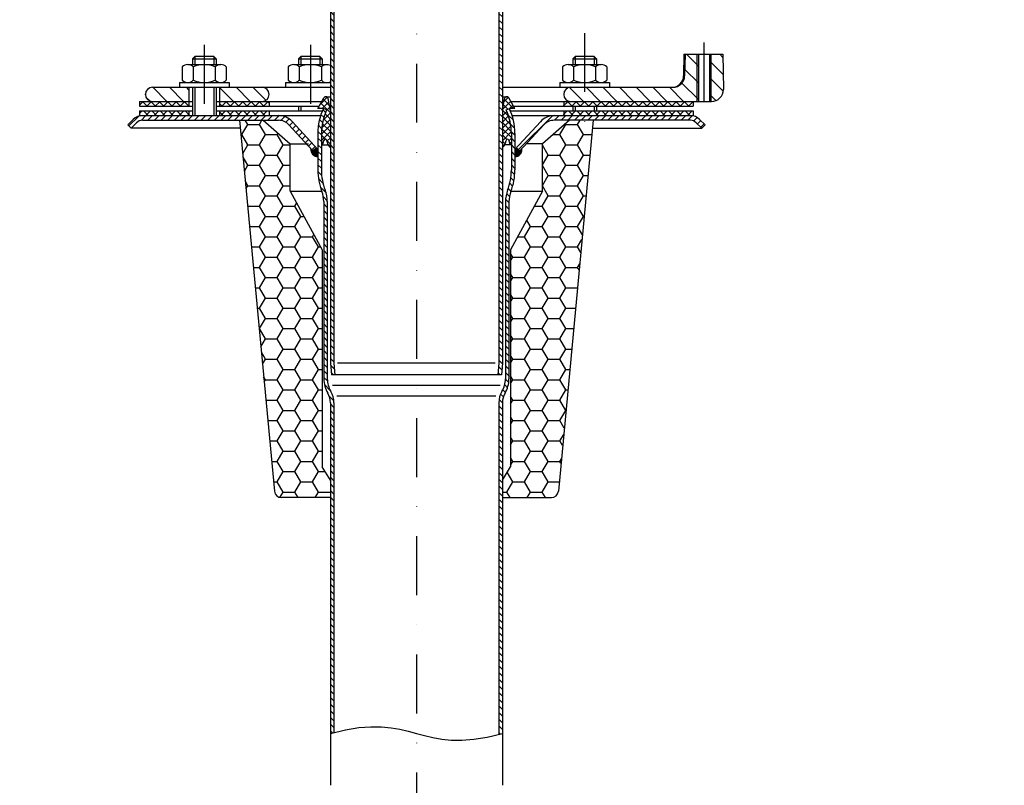
# Model space of a CAD drawing. Extents: x 0 to 3325, y 0 to 4825.
# Drawn here: x 1691 to 2109, y 3950 to 4274 of the extents above; entities that cross this region are included whole.
import ezdxf

# ---------------------------------------------------------------- set-up
doc = ezdxf.new("R2010")
doc.units = 0
doc.header["$LTSCALE"] = 50
doc.header["$MEASUREMENT"] = 0
doc.linetypes.add('STRICHPUNKT', pattern=[1, 0.5, -0.25, 0, -0.25])
for name, color, linetype in [('BEM', 7, 'Continuous'), ('HILF', 2, 'Continuous'), ('MITTEL', 2, 'STRICHPUNKT'), ('SCHRAFF', 7, 'Continuous'), ('STEMPEL', 3, 'Continuous')]:
    doc.layers.add(name, color=color, linetype=linetype)
doc.styles.get("Standard").update_dxf_attribs({"font": 'simplex.shx', "width": 0.8})
doc.dimstyles.get("Standard").update_dxf_attribs({"dimtxt": 0.18, "dimasz": 0.18, "dimexe": 0.18, "dimexo": 0.0625, "dimgap": 0.09, "dimtad": 0, "dimtih": 1, "dimtoh": 1, "dimdec": 4, "dimzin": 0, "dimdsep": 46, "dimtxsty": 'Standard', "dimcen": 0.09, "dimadec": 0, "dimazin": 0, "dimtfac": 1, "dimtdec": 4, "dimtofl": 0, "dimtmove": 0, "dimatfit": 3, "dimfxl": 0, "dimtolj": 1, "dimtzin": 0, "dimarcsym": 0})

# ---------------------------------------------------------------- blocks, each defined once
blk = doc.blocks.new('*D1')
at = {"layer": 'BEM', "color": 0, "lineweight": -2}
for p, q in [((1731.82, 4383.52), (1640.76, 4383.52)), ((1650.76, 4348.52), (1650.76, 3783.51)), ((1849.32, 3748.51), (1640.76, 3748.51))]:
    blk.add_line(p, q, dxfattribs=at)
at = {"layer": 'BEM', "color": 0}
for points in [[(1644.92, 4348.52), (1656.59, 4348.52), (1650.76, 4383.52)], [(1644.92, 3783.51), (1656.59, 3783.51), (1650.76, 3748.51)]]:
    blk.add_solid(points, dxfattribs=at)
at = {"layer": 'Defpoints', "color": 0}
for p in [(1741.82, 4383.52), (1650.76, 3748.51), (1859.32, 3748.51)]:
    blk.add_point(p, dxfattribs=at)
at = {"layer": 'BEM', "color": 1, "insert": (1618.26, 4066.01), "char_height": 35, "attachment_point": 5, "rotation": 90}
blk.add_mtext('\\A1;635', dxfattribs=at)
blk = doc.blocks.new('*D2')
at = {"layer": 'BEM', "color": 0, "lineweight": -2}
for p, q in [((1986.82, 4383.52), (3172.19, 4383.52)), ((3162.19, 4348.52), (3162.19, 218.52)), ((3055.58, 183.52), (3172.19, 183.52))]:
    blk.add_line(p, q, dxfattribs=at)
at = {"layer": 'BEM', "color": 0}
for points in [[(3156.36, 4348.52), (3168.02, 4348.52), (3162.19, 4383.52)], [(3156.36, 218.52), (3168.02, 218.52), (3162.19, 183.52)]]:
    blk.add_solid(points, dxfattribs=at)
at = {"layer": 'Defpoints', "color": 0}
for p in [(1976.82, 4383.52), (3045.58, 183.52), (3162.19, 183.52)]:
    blk.add_point(p, dxfattribs=at)
at = {"layer": 'BEM', "color": 1, "insert": (3129.69, 2283.52), "char_height": 35, "attachment_point": 5, "rotation": 90}
blk.add_mtext('\\A1;4200', dxfattribs=at)
blk = doc.blocks.new('*D3')
at = {"layer": 'BEM', "color": 0, "lineweight": -2}
for p, q in [((1859.32, 4516.02), (1859.32, 4565.96)), ((2959.32, 3700.86), (2959.32, 4565.96)), ((1894.32, 4555.96), (2924.32, 4555.96))]:
    blk.add_line(p, q, dxfattribs=at)
at = {"layer": 'BEM', "color": 0}
for points in [[(1894.32, 4561.79), (1894.32, 4550.12), (1859.32, 4555.96)], [(2924.32, 4561.79), (2924.32, 4550.12), (2959.32, 4555.96)]]:
    blk.add_solid(points, dxfattribs=at)
at = {"layer": 'Defpoints', "color": 0}
for p in [(2959.32, 4555.96), (1859.32, 4506.02), (2959.32, 3690.86)]:
    blk.add_point(p, dxfattribs=at)
at = {"layer": 'BEM', "color": 1, "insert": (2409.32, 4588.46), "char_height": 35, "attachment_point": 5}
blk.add_mtext('\\A1;1100', dxfattribs=at)
blk = doc.blocks.new('*X4')
at = {"layer": 'SCHRAFF', "color": 0}
for p, q in [((118.61, 408.53), (116.98, 406.9)), ((120.27, 406.53), (118.27, 408.53)), ((122.15, 408.53), (120.15, 406.53)), ((123.8, 406.53), (121.8, 408.53)), ((125.69, 408.53), (123.69, 406.53)), ((127.34, 406.53), (125.34, 408.53)), ((129.22, 408.53), (127.22, 406.53)), ((130.87, 406.53), (128.87, 408.53)), ((132.76, 408.53), (130.76, 406.53)), ((134.41, 406.53), (132.41, 408.53)), ((136.29, 408.53), (134.29, 406.53)), ((137.94, 406.53), (135.94, 408.53)), ((137.98, 406.69), (137.83, 406.53)), ((152.09, 406.53), (150.98, 407.63)), ((153.97, 408.53), (151.97, 406.53)), ((155.62, 406.53), (153.62, 408.53)), ((157.51, 408.53), (155.51, 406.53)), ((159.16, 406.53), (157.16, 408.53)), ((161.04, 408.53), (159.04, 406.53)), ((162.69, 406.53), (160.69, 408.53)), ((164.58, 408.53), (162.58, 406.53)), ((166.23, 406.53), (164.23, 408.53)), ((168.11, 408.53), (166.11, 406.53)), ((169.76, 406.53), (167.76, 408.53)), ((171.65, 408.53), (169.65, 406.53)), ((171.98, 407.84), (171.3, 408.53)), ((298.93, 408.53), (296.98, 406.59)), ((297.04, 406.53), (296.98, 406.59)), ((300.58, 406.53), (298.58, 408.53)), ((302.46, 408.53), (300.46, 406.53)), ((304.11, 406.53), (302.11, 408.53)), ((305.88, 408.41), (304, 406.53)), ((305.88, 408.29), (305.65, 408.53)), ((306, 408.53), (305.88, 408.41)), ((307.65, 406.53), (305.88, 408.29)), ((309.53, 408.53), (307.53, 406.53)), ((311.19, 406.53), (309.19, 408.53)), ((313.07, 408.53), (311.07, 406.53)), ((314.72, 406.53), (312.72, 408.53)), ((316.6, 408.53), (314.6, 406.53)), ((318.26, 406.53), (316.26, 408.53)), ((320.14, 408.53), (318.14, 406.53)), ((321.79, 406.53), (319.79, 408.53)), ((323.68, 408.53), (321.68, 406.53)), ((325.33, 406.53), (323.33, 408.53)), ((327.21, 408.53), (325.21, 406.53)), ((328.86, 406.53), (326.86, 408.53)), ((330.75, 408.53), (328.75, 406.53)), ((332.4, 406.53), (330.4, 408.53)), ((334.28, 408.53), (332.28, 406.53)), ((335.93, 406.53), (333.93, 408.53)), ((337.82, 408.53), (335.82, 406.53)), ((339.47, 406.53), (337.47, 408.53)), ((341.35, 408.53), (339.35, 406.53)), ((343, 406.53), (341, 408.53)), ((344.89, 408.53), (342.89, 406.53)), ((346.54, 406.53), (344.54, 408.53)), ((348.42, 408.53), (346.42, 406.53)), ((350.08, 406.53), (348.08, 408.53)), ((351.96, 408.53), (349.96, 406.53)), ((351.98, 408.16), (351.61, 408.53)), ((118.15, 404.53), (116.98, 403.36)), ((117.2, 402.53), (116.98, 402.74)), ((120.73, 402.53), (118.73, 404.53)), ((121.69, 404.53), (119.69, 402.53)), ((124.27, 402.53), (122.27, 404.53)), ((125.22, 404.53), (123.22, 402.53)), ((127.8, 402.53), (125.8, 404.53)), ((128.76, 404.53), (126.76, 402.53)), ((131.34, 402.53), (129.34, 404.53)), ((132.29, 404.53), (130.29, 402.53)), ((134.87, 402.53), (132.87, 404.53)), ((135.83, 404.53), (133.83, 402.53)), ((137.98, 402.95), (136.41, 404.53)), ((137.98, 403.15), (137.36, 402.53)), ((152.55, 402.53), (150.98, 404.09)), ((153.51, 404.53), (151.51, 402.53)), ((156.09, 402.53), (154.09, 404.53)), ((157.04, 404.53), (155.04, 402.53)), ((159.62, 402.53), (157.62, 404.53)), ((160.58, 404.53), (158.58, 402.53)), ((163.16, 402.53), (161.16, 404.53)), ((164.11, 404.53), (162.11, 402.53)), ((166.69, 402.53), (164.69, 404.53)), ((167.65, 404.53), (165.65, 402.53)), ((170.23, 402.53), (168.23, 404.53)), ((171.18, 404.53), (169.18, 402.53)), ((171.98, 404.31), (171.76, 404.53)), ((298.46, 404.53), (296.98, 403.05)), ((297.51, 402.53), (296.98, 403.05)), ((301.04, 402.53), (299.04, 404.53)), ((302, 404.53), (300, 402.53)), ((304.58, 402.53), (302.58, 404.53)), ((305.53, 404.53), (303.53, 402.53)), ((308.11, 402.53), (306.11, 404.53)), ((309.07, 404.53), (307.07, 402.53)), ((311.65, 402.53), (309.65, 404.53)), ((312.6, 404.53), (310.6, 402.53)), ((315.19, 402.53), (313.19, 404.53)), ((316.14, 404.53), (314.14, 402.53)), ((318.72, 402.53), (316.72, 404.53)), ((319.68, 404.53), (317.68, 402.53)), ((322.26, 402.53), (320.26, 404.53)), ((323.21, 404.53), (321.21, 402.53)), ((325.79, 402.53), (323.79, 404.53)), ((326.75, 404.53), (324.75, 402.53)), ((329.33, 402.53), (327.33, 404.53)), ((330.28, 404.53), (328.28, 402.53)), ((332.86, 402.53), (330.86, 404.53)), ((333.82, 404.53), (331.82, 402.53)), ((336.4, 402.53), (334.4, 404.53)), ((337.35, 404.53), (335.35, 402.53)), ((339.93, 402.53), (337.93, 404.53)), ((340.89, 404.53), (338.89, 402.53)), ((343.47, 402.53), (341.47, 404.53)), ((344.42, 404.53), (342.42, 402.53)), ((347, 402.53), (345, 404.53)), ((347.96, 404.53), (345.96, 402.53)), ((350.54, 402.53), (348.54, 404.53)), ((351.5, 404.53), (349.5, 402.53))]:
    blk.add_line(p, q, dxfattribs=at)

msp = doc.modelspace()

# ---------------------------------------------------------------- hatches: boundary and pattern name
at = {"layer": 'SCHRAFF'}
h = msp.add_hatch(dxfattribs=at)
h.set_pattern_fill('_USER', color=256, scale=2, angle=135, style=0, pattern_type=0)
h.set_pattern_definition([(135, (1607.7433, 3805.3989), (-1.4142136, -1.4142136), [])])
h.paths.add_polyline_path([(1824.319, 4360.824, 0.1989124), (1822.415, 4365.42), (1816.807, 4371.029), (1815.746, 4369.968), (1821.354, 4364.359, -0.1989124), (1822.819, 4360.824), (1822.819, 4128.451), (1823.251, 4123.516), (1824.756, 4123.516), (1824.319, 4128.516)])
h.paths.add_polyline_path([(1895.819, 4360.824, -0.1989124), (1897.283, 4364.359), (1902.879, 4369.956), (1901.819, 4371.016), (1896.223, 4365.42, 0.1989124), (1894.319, 4360.824), (1894.319, 4128.516), (1893.881, 4123.516), (1895.387, 4123.516), (1895.819, 4128.451)])
h = msp.add_hatch(dxfattribs=at)
h.set_pattern_fill('_USER', color=256, scale=5, angle=135, style=0, pattern_type=0)
h.set_pattern_definition([(135, (1607.7433, 3805.399), (-3.535534, -3.535534), [])])
h.paths.add_polyline_path([(1747.319, 4245.516, 1), (1747.319, 4239.516), (1762.819, 4239.516), (1762.819, 4245.516)])
h.paths.add_polyline_path([(1775.819, 4245.516), (1775.819, 4239.516), (1793.819, 4239.516, 1), (1793.819, 4245.516)])
h.paths.add_polyline_path([(1924.819, 4239.516), (1930.719, 4239.516), (1930.719, 4245.516), (1924.819, 4245.516, 1)])
h.paths.add_polyline_path([(1930.719, 4245.516), (1930.719, 4239.516), (1978.319, 4239.516), (1978.319, 4259.516), (1973.319, 4259.516), (1973.16, 4250.429, -0.4091108), (1968.161, 4245.516)])
h.paths.add_polyline_path([(1989.319, 4259.516), (1984.319, 4259.516), (1984.319, 4239.516), (1984.58, 4239.516, 0.4193348), (1989.579, 4244.604)])
h.paths.add_polyline_path([(1984.319, 4259.516), (1983.669, 4259.516), (1983.669, 4239.516), (1984.319, 4239.516)])
h.paths.add_polyline_path([(1978.969, 4259.516), (1978.319, 4259.516), (1978.319, 4239.516), (1978.969, 4239.516)])
h = msp.add_hatch(dxfattribs=at)
h.set_pattern_fill('NET', color=256, scale=15, angle=45, style=0)
h.set_pattern_definition([(45, (1627.916, 3737.4901), (-1.325825, 1.325825), []), (135, (1627.916, 3737.4901), (-1.325825, -1.325825), [])])
h.paths.add_polyline_path([(1895.819, 4219.894, 0.1285176), (1897.027, 4221.516, 0.075813), (1897.305, 4222.69, -0.9391505), (1898.642, 4222.999), (1899.047, 4221.06), (1899.619, 4221.06), (1899.619, 4225.967, 0.1093332), (1897.424, 4235.883), (1898.784, 4236.516), (1901.119, 4236.516), (1898.587, 4241.007, 0.7040385), (1896.731, 4240.69), (1895.819, 4235.516)])
h.paths.add_polyline_path([(1822.819, 4235.516), (1821.907, 4240.69, 0.7040385), (1820.051, 4241.007), (1817.519, 4236.516), (1819.853, 4236.516), (1821.213, 4235.883, 0.1093332), (1819.019, 4225.967), (1819.019, 4221.06), (1819.59, 4221.06), (1819.996, 4222.999, -0.9391505), (1821.332, 4222.69, 0.075813), (1821.611, 4221.516, 0.1285176), (1822.819, 4219.894)])
h = msp.add_hatch(dxfattribs=at)
h.set_pattern_fill('_USER', color=256, scale=2, angle=45, style=0, pattern_type=0)
h.set_pattern_definition([(45, (1607.7433, 3805.3989), (-1.4142136, 1.4142136), [])])
h.paths.add_polyline_path([(1769.319, 4233.516), (1743.036, 4233.516, 0.1989124), (1739.147, 4231.905), (1736.819, 4229.577), (1738.233, 4228.163), (1740.561, 4230.491, -0.1989124), (1743.036, 4231.516), (1769.319, 4231.516)])
h.paths.add_polyline_path([(1800.799, 4233.516), (1769.319, 4233.516), (1769.319, 4231.516), (1800.799, 4231.516, -0.2102774), (1805.222, 4229.57), (1815.351, 4218.516), (1816.826, 4219.868), (1806.697, 4230.921, 0.2102774)])
h.paths.add_polyline_path([(1930.719, 4233.516), (1917.839, 4233.516, 0.2102774), (1911.941, 4230.921), (1901.812, 4219.868), (1903.287, 4218.516), (1913.415, 4229.57, -0.2102774), (1917.839, 4231.516), (1930.719, 4231.516)])
h.paths.add_polyline_path([(1975.601, 4233.516), (1930.719, 4233.516), (1930.719, 4231.516), (1975.601, 4231.516, -0.1989124), (1978.076, 4230.491), (1980.405, 4228.163), (1981.819, 4229.577), (1979.49, 4231.905, 0.1989124)])
h = msp.add_hatch(dxfattribs=at)
h.set_pattern_fill('_USER', color=256, scale=2, angle=135, style=0, pattern_type=0)
h.set_pattern_definition([(135, (0, 0), (-1.4142136, -1.4142136), [])])
h.paths.add_polyline_path([(1898.619, 4197.016, -0.0926931), (1899.43, 4201.353, 0.0933818), (1901.119, 4210.455), (1901.119, 4225.967, 0.1093332), (1898.784, 4236.516), (1897.424, 4235.883, -0.1093332), (1899.619, 4225.967), (1899.619, 4210.453, -0.0934034), (1898.031, 4201.895, 0.0926931), (1897.119, 4197.016), (1897.119, 4121.905, -0.1346874), (1895.649, 4116.547, 0.1346874), (1894.319, 4111.699), (1894.319, 3971.134), (1895.819, 3971.493), (1895.819, 4111.699, -0.1346874), (1896.939, 4115.782, 0.1346874), (1898.619, 4121.905)])
h.paths.add_polyline_path([(1820.019, 4121.905, 0.1346874), (1821.699, 4115.782, -0.1346874), (1822.819, 4111.699), (1822.819, 3971.493), (1824.319, 3971.851), (1824.319, 4111.699, 0.1346874), (1822.989, 4116.547, -0.1346874), (1821.519, 4121.905), (1821.519, 4197.016, 0.0926931), (1820.607, 4201.895, -0.0934034), (1819.019, 4210.453), (1819.019, 4225.967, -0.1093332), (1821.213, 4235.883), (1819.853, 4236.516, 0.1093332), (1817.519, 4225.967), (1817.519, 4210.455, 0.0933818), (1819.208, 4201.353, -0.0926931), (1820.019, 4197.016)])
h = msp.add_hatch(dxfattribs=at)
h.set_pattern_fill('HONEY', color=256, scale=40, style=0)
h.set_pattern_definition([(0, (1607.7433, 3805.399), (7.5, 4.330127), [5, -10]), (120, (1607.7433, 3805.399), (-7.5, 4.330127), [5, -10]), (60, (1607.7433, 3805.399), (2e-08, 8.660254), [-10, 5])])
h.paths.add_polyline_path([(1819.319, 4176.516), (1805.819, 4201.516), (1805.819, 4221.516), (1794.319, 4231.516), (1784.319, 4231.516), (1799.064, 4074.236, 0.3870924), (1802.051, 4071.516), (1822.819, 4071.516), (1822.819, 4078.916), (1819.319, 4084.516)])
h.paths.add_polyline_path([(1934.319, 4231.516), (1924.319, 4231.516), (1912.819, 4221.516), (1912.819, 4201.516), (1899.319, 4176.516), (1899.319, 4084.516), (1895.819, 4078.916), (1895.819, 4071.516), (1916.587, 4071.516, 0.3870924), (1919.574, 4074.236)])
h = msp.add_hatch(dxfattribs=at)
h.set_pattern_fill('_USER', color=256, scale=0.1, angle=45, style=0, pattern_type=0)
h.set_pattern_definition([(45, (1638.8323, 3768.80524), (-0.070710678, 0.070710678), [])])
h.paths.add_polyline_path([(1817.519, 4219.111), (1816.826, 4219.868), (1815.351, 4218.516), (1814.534, 4219.408, 0.4436073), (1817.519, 4216.111)])
h.paths.add_polyline_path([(1904.104, 4219.408), (1903.287, 4218.516), (1901.812, 4219.868), (1901.119, 4219.111), (1901.119, 4216.111, 0.4436073)])

# ---------------------------------------------------------------- linework, layer by layer
at = {"layer": 'BEM'}
msp.add_point((1744.319, 4242.516), dxfattribs=at)
at = {"layer": 'HILF'}
for p, q in [((1765.319, 4258.516), (1765.319, 4255.116)), ((1773.319, 4258.516), (1773.319, 4255.116)), ((1810.319, 4258.516), (1810.319, 4255.116)), ((1818.319, 4258.516), (1818.319, 4255.116)), ((1926.719, 4258.516), (1926.719, 4255.116)), ((1934.719, 4258.516), (1934.719, 4255.116)), ((1978.319, 4259.516), (1978.319, 4239.516)), ((1984.319, 4259.516), (1984.319, 4239.516)), ((1765.319, 4245.516), (1765.319, 4233.516)), ((1773.319, 4245.516), (1773.319, 4233.516)), ((1810.319, 4237.516), (1810.319, 4235.516)), ((1926.719, 4237.516), (1926.719, 4235.516)), ((1934.719, 4237.516), (1934.719, 4235.516)), ((1892.813, 4128.516), (1825.825, 4128.516))]:
    msp.add_line(p, q, dxfattribs=at)
at = {"layer": 'HILF', "linetype": 'Continuous'}
for p, q in [((1823.782, 4119.162), (1894.856, 4119.162)), ((1825.565, 4114.64), (1893.073, 4114.64))]:
    msp.add_line(p, q, dxfattribs=at)
at = {"layer": 'HILF'}
msp.add_lwpolyline([(1822.819, 3971.493), (1829.253, 3973.031), (1834.938, 3973.954), (1839.982, 3974.349), (1844.491, 3974.305), (1848.572, 3973.91), (1852.333, 3973.251), (1855.879, 3972.416), (1859.319, 3971.493), (1862.759, 3970.57), (1866.305, 3969.735), (1870.066, 3969.076), (1874.147, 3968.68), (1878.656, 3968.636), (1883.7, 3969.032), (1889.385, 3969.955), (1895.819, 3971.493)], dxfattribs=at)
at = {"layer": 'MITTEL'}
for p, q in [((1859.319, 4506.016), (1859.319, 3748.512)), ((1930.719, 4268.516), (1930.719, 4228.516)), ((1769.319, 4263.516), (1769.319, 4228.516)), ((1814.319, 4263.516), (1814.319, 4228.516)), ((1981.319, 4264.516), (1981.319, 4234.516))]:
    msp.add_line(p, q, dxfattribs=at)
at = {"layer": 'SCHRAFF'}
for centre, start, end in [((1817.519, 4219.111), 174.31031, 270), ((1901.119, 4219.111), 270, 5.68969)]:
    msp.add_arc(centre, 3, start, end, dxfattribs=at)
at = {"layer": 'STEMPEL', "linetype": 'Continuous'}
for p, q in [((1822.819, 4360.824), (1822.819, 4128.451)), ((1824.319, 4360.824), (1824.319, 4128.516)), ((1894.319, 4360.824), (1894.319, 4128.516)), ((1895.819, 4360.824), (1895.819, 4128.451)), ((1817.519, 4225.967), (1817.519, 4210.455)), ((1819.019, 4225.967), (1819.019, 4210.32)), ((1899.619, 4225.967), (1899.619, 4210.32)), ((1901.119, 4225.967), (1901.119, 4210.455)), ((1820.019, 4197.016), (1820.019, 4121.905)), ((1821.519, 4197.016), (1821.519, 4121.905)), ((1897.119, 4197.016), (1897.119, 4121.905)), ((1898.619, 4197.016), (1898.619, 4121.905)), ((1822.819, 4111.699), (1822.819, 3949.512)), ((1824.319, 4111.699), (1824.319, 3971.851)), ((1894.319, 4111.699), (1894.319, 3971.134)), ((1895.819, 4111.699), (1895.819, 3949.512))]:
    msp.add_line(p, q, dxfattribs=at)
at = {"layer": 'STEMPEL'}
for p, q in [((1765.319, 4258.516), (1764.319, 4257.516)), ((1773.319, 4258.516), (1765.319, 4258.516)), ((1774.319, 4257.516), (1773.319, 4258.516)), ((1810.319, 4258.516), (1809.319, 4257.516)), ((1818.319, 4258.516), (1810.319, 4258.516)), ((1819.319, 4257.516), (1818.319, 4258.516)), ((1926.719, 4258.516), (1925.719, 4257.516)), ((1934.719, 4258.516), (1926.719, 4258.516)), ((1935.719, 4257.516), (1934.719, 4258.516)), ((1972.879, 4259.516), (1972.721, 4250.429)), ((1972.879, 4259.516), (1989.319, 4259.516)), ((1973.319, 4259.516), (1973.16, 4250.429)), ((1978.969, 4259.516), (1978.969, 4239.516)), ((1983.669, 4259.516), (1983.669, 4239.516)), ((1989.319, 4259.516), (1989.579, 4244.604)), ((1759.969, 4254.116), (1759.969, 4248.516)), ((1762.306, 4255.116), (1776.331, 4255.116)), ((1764.319, 4257.516), (1764.319, 4255.116)), ((1764.319, 4257.516), (1774.319, 4257.516)), ((1764.644, 4254.116), (1764.644, 4248.516)), ((1773.994, 4254.116), (1773.994, 4248.516)), ((1774.319, 4257.516), (1774.319, 4255.116)), ((1778.669, 4254.116), (1778.669, 4248.516)), ((1804.969, 4254.116), (1804.969, 4248.516)), ((1807.306, 4255.116), (1821.331, 4255.116)), ((1809.319, 4257.516), (1809.319, 4255.116)), ((1809.319, 4257.516), (1819.319, 4257.516)), ((1809.644, 4254.116), (1809.644, 4248.516)), ((1818.994, 4254.116), (1818.994, 4248.516)), ((1819.319, 4257.516), (1819.319, 4255.116)), ((1921.369, 4254.116), (1921.369, 4248.516)), ((1923.706, 4255.116), (1937.731, 4255.116)), ((1925.719, 4257.516), (1925.719, 4255.116)), ((1925.719, 4257.516), (1935.719, 4257.516)), ((1926.044, 4254.116), (1926.044, 4248.516)), ((1935.394, 4254.116), (1935.394, 4248.516)), ((1935.719, 4257.516), (1935.719, 4255.116)), ((1940.069, 4254.116), (1940.069, 4248.516)), ((1747.319, 4245.516), (1822.819, 4245.516)), ((1747.319, 4245.516), (1822.819, 4245.516)), ((1758.819, 4247.516), (1758.819, 4245.516)), ((1758.819, 4247.516), (1779.819, 4247.516)), ((1762.819, 4245.516), (1762.819, 4237.516)), ((1764.319, 4245.516), (1764.319, 4233.516)), ((1774.319, 4245.516), (1774.319, 4233.516)), ((1775.819, 4245.516), (1775.819, 4237.516)), ((1779.819, 4247.516), (1779.819, 4245.516)), ((1803.819, 4247.516), (1803.819, 4245.516)), ((1803.819, 4247.516), (1822.819, 4247.516)), ((1895.819, 4245.516), (1968.161, 4245.516)), ((1895.819, 4245.516), (1968.161, 4245.516)), ((1920.219, 4247.516), (1920.219, 4245.516)), ((1920.219, 4247.516), (1941.219, 4247.516)), ((1941.219, 4247.516), (1941.219, 4245.516)), ((1817.519, 4236.516), (1820.051, 4241.007)), ((1820.922, 4241.516), (1822.819, 4241.516)), ((1895.819, 4241.516), (1897.716, 4241.516)), ((1901.119, 4236.516), (1898.587, 4241.007)), ((1741.819, 4239.516), (1741.819, 4237.516)), ((1741.819, 4239.516), (1764.319, 4239.516)), ((1741.819, 4237.516), (1764.319, 4237.516)), ((1774.319, 4239.516), (1819.21, 4239.516)), ((1774.319, 4237.516), (1818.083, 4237.516)), ((1796.819, 4239.516), (1796.819, 4237.516)), ((1809.319, 4237.516), (1809.319, 4235.516)), ((1822.819, 4235.516), (1821.907, 4240.69)), ((1895.819, 4235.516), (1896.731, 4240.69)), ((1899.428, 4239.516), (1984.58, 4239.516)), ((1900.555, 4237.516), (1976.819, 4237.516)), ((1921.819, 4239.516), (1921.819, 4237.516)), ((1925.719, 4237.516), (1925.719, 4235.516)), ((1935.719, 4237.516), (1935.719, 4235.516)), ((1976.819, 4239.516), (1976.819, 4237.516)), ((1741.819, 4235.516), (1741.819, 4233.516)), ((1741.819, 4235.516), (1764.319, 4235.516)), ((1741.819, 4233.516), (1818.686, 4233.516)), ((1762.819, 4235.516), (1762.819, 4233.516)), ((1774.319, 4235.516), (1819.414, 4235.516)), ((1775.819, 4235.516), (1775.819, 4233.516)), ((1796.819, 4235.516), (1796.819, 4233.516)), ((1819.853, 4236.516), (1817.519, 4236.516)), ((1821.213, 4235.883), (1819.853, 4236.516)), ((1897.424, 4235.883), (1898.784, 4236.516)), ((1901.119, 4236.516), (1898.784, 4236.516)), ((1899.223, 4235.516), (1976.819, 4235.516)), ((1899.952, 4233.516), (1976.819, 4233.516)), ((1921.819, 4235.516), (1921.819, 4233.516)), ((1976.819, 4235.516), (1976.819, 4233.516)), ((1736.819, 4229.577), (1739.147, 4231.905)), ((1736.819, 4229.577), (1738.233, 4228.163)), ((1738.233, 4228.163), (1740.561, 4230.491)), ((1743.036, 4231.516), (1800.799, 4231.516)), ((1784.319, 4231.516), (1799.064, 4074.236)), ((1794.319, 4231.516), (1805.819, 4221.516)), ((1805.222, 4229.57), (1815.351, 4218.516)), ((1806.697, 4230.921), (1817.519, 4219.111)), ((1911.941, 4230.921), (1901.119, 4219.111)), ((1913.415, 4229.57), (1903.287, 4218.516)), ((1924.319, 4231.516), (1912.819, 4221.516)), ((1975.601, 4231.516), (1917.839, 4231.516)), ((1934.319, 4231.516), (1919.574, 4074.236)), ((1980.405, 4228.163), (1978.076, 4230.491)), ((1981.819, 4229.577), (1979.49, 4231.905)), ((1981.819, 4229.577), (1980.405, 4228.163)), ((1784.633, 4228.163), (1738.233, 4228.163)), ((1934.004, 4228.163), (1980.405, 4228.163)), ((1805.819, 4201.516), (1805.819, 4221.516)), ((1805.819, 4221.516), (1813.49, 4221.516)), ((1819.019, 4221.06), (1821.83, 4221.06)), ((1819.59, 4221.06), (1819.996, 4222.999)), ((1899.619, 4221.06), (1896.808, 4221.06)), ((1899.047, 4221.06), (1898.642, 4222.999)), ((1912.819, 4221.516), (1906.036, 4221.516)), ((1912.819, 4201.516), (1912.819, 4221.516)), ((1815.351, 4218.516), (1816.826, 4219.868)), ((1903.287, 4218.516), (1901.812, 4219.868)), ((1805.819, 4201.516), (1819.319, 4176.516)), ((1805.819, 4201.516), (1819.145, 4201.516)), ((1912.819, 4201.516), (1899.319, 4176.516)), ((1899.492, 4201.516), (1912.819, 4201.516)), ((1819.319, 4176.516), (1819.319, 4084.516)), ((1899.319, 4176.516), (1899.319, 4084.516)), ((1822.819, 4128.451), (1823.251, 4123.516)), ((1824.319, 4128.516), (1824.756, 4123.516)), ((1894.319, 4128.516), (1893.881, 4123.516)), ((1895.819, 4128.451), (1895.387, 4123.516)), ((1895.387, 4123.516), (1823.251, 4123.516)), ((1895.294, 4123.515), (1823.344, 4123.515)), ((1822.819, 4078.916), (1819.319, 4084.516)), ((1895.819, 4078.916), (1899.319, 4084.516)), ((1822.819, 4071.516), (1802.051, 4071.516)), ((1895.819, 4071.516), (1916.587, 4071.516))]:
    msp.add_line(p, q, dxfattribs=at)
for centre, radius, start, end in [((1762.306, 4251.884), 3.232, 43.6768, 136.3232), ((1769.319, 4243.689), 11.428, 65.85234, 114.14766), ((1776.331, 4251.884), 3.232, 43.6768, 136.3232), ((1807.306, 4251.884), 3.232, 43.6768, 136.3232), ((1814.319, 4243.689), 11.428, 65.85234, 114.14766), ((1821.331, 4251.884), 3.232, 62.59689, 136.3232), ((1923.706, 4251.884), 3.232, 43.6768, 136.3232), ((1930.719, 4243.689), 11.428, 65.85234, 114.14766), ((1937.731, 4251.884), 3.232, 43.6768, 136.3232), ((1967.722, 4250.516), 5, 270, 359), ((1968.161, 4250.516), 5, 270, 359), ((1747.319, 4242.516), 3, 90, 270), ((1762.306, 4250.748), 3.232, 223.6768, 316.3232), ((1769.319, 4258.944), 11.428, 245.85234, 294.14766), ((1776.331, 4250.748), 3.232, 223.6768, 316.3232), ((1793.819, 4242.516), 3, 270, 90), ((1807.306, 4250.748), 3.232, 223.6768, 316.3232), ((1814.319, 4258.944), 11.428, 245.85234, 294.14766), ((1821.331, 4250.748), 3.232, 223.6768, 297.40311), ((1923.706, 4250.748), 3.232, 223.6768, 316.3232), ((1924.819, 4242.516), 3, 90, 270), ((1930.719, 4258.944), 11.428, 245.85234, 294.14766), ((1937.731, 4250.748), 3.232, 223.6768, 316.3232), ((1820.922, 4240.516), 1, 10, 150.58809), ((1897.716, 4240.516), 1, 29.41191, 170), ((1984.58, 4244.516), 5, 270, 1), ((1743.036, 4228.016), 5.5, 90, 135), ((1800.799, 4225.516), 8, 42.5, 90), ((1917.839, 4225.516), 8, 90, 137.5), ((1975.601, 4228.016), 5.5, 45, 90), ((1743.036, 4228.016), 3.5, 90, 135), ((1800.799, 4225.516), 6, 42.5, 90), ((1917.839, 4225.516), 6, 90, 137.5), ((1975.601, 4228.016), 3.5, 45, 90), ((1820.654, 4222.802), 0.687, 350.56915, 163.37986), ((1825.319, 4223.016), 4, 184.68242, 202.02431), ((1825.319, 4223.016), 4, 202.02431, 231.31781), ((1893.319, 4223.016), 4, 308.68219, 337.97569), ((1893.319, 4223.016), 4, 337.97569, 355.31758), ((1897.983, 4222.802), 0.687, 16.62014, 189.43085), ((1802.051, 4074.516), 3, 185.35583, 270), ((1916.587, 4074.516), 3, 270, 354.64417)]:
    msp.add_arc(centre, radius, start, end, dxfattribs=at)
at = {"layer": 'STEMPEL', "linetype": 'Continuous'}
for centre, radius, start, end in [((1842.519, 4225.967), 25, 155.0418, 180), ((1842.519, 4225.967), 23.5, 155.0418, 180), ((1876.119, 4225.967), 23.5, 0, 24.9582), ((1876.119, 4225.967), 25, 0, 24.9582), ((1842.519, 4210.386), 25, 179.84351, 201.18315), ((1842.519, 4210.386), 23.5, 179.84351, 201.18315), ((1876.119, 4210.386), 23.5, 338.81685, 0.15649), ((1876.119, 4210.386), 25, 338.81685, 0.15649), ((1808.019, 4197.016), 12, 0, 21.18315), ((1808.019, 4197.016), 13.5, 0, 21.18315), ((1910.619, 4197.016), 13.5, 158.81685, 180), ((1910.619, 4197.016), 12, 158.81685, 180), ((1832.019, 4121.905), 12, 180, 210.68342), ((1832.019, 4121.905), 10.5, 180, 210.68342), ((1886.619, 4121.905), 10.5, 329.31658, 0), ((1886.619, 4121.905), 12, 329.31658, 0), ((1814.819, 4111.699), 8, 0, 30.68342), ((1814.819, 4111.699), 9.5, 0, 30.68342), ((1903.819, 4111.699), 9.5, 149.31658, 180), ((1903.819, 4111.699), 8, 149.31658, 180)]:
    msp.add_arc(centre, radius, start, end, dxfattribs=at)

# ---------------------------------------------------------------- block references
at = {"layer": 'SCHRAFF', "linetype": 'Continuous'}
msp.add_blockref('*X4', (1624.834, 3830.988), dxfattribs=at)

# ---------------------------------------------------------------- dimensions: what is measured, and where the dimension line sits
at = {"layer": 'BEM'}
dim = msp.add_linear_dim(base=(2959.319, 4555.956), p1=(1859.319, 4506.016), p2=(2959.319, 3690.863), dimstyle='Standard', override={"dimscale": 10, "dimtxt": 3.5, "dimasz": 3.5, "dimexe": 1, "dimexo": 1, "dimgap": 1.5, "dimtad": 1, "dimtih": 0, "dimtoh": 0, "dimdec": 2, "dimzin": 8, "dimcen": 1.5, "dimclrt": 1, "dimadec": 2, "dimazin": 2, "dimtfac": 0.514286, "dimtdec": 2, "dimtofl": 1, "dimtzin": 8}, dxfattribs=at)
dim.commit()
dim.dimension.update_dxf_attribs({"geometry": '*D3', "text_midpoint": (2409.319, 4588.456)})
for base, p1, p2, picture, middle in [((1650.758, 3748.512), (1741.819, 4383.516), (1859.319, 3748.512), '*D1', (1618.258, 4066.014)), ((3162.191, 183.517), (1976.819, 4383.516), (3045.584, 183.517), '*D2', (3129.691, 2283.517))]:
    dim = msp.add_linear_dim(base=base, p1=p1, p2=p2, angle=90, dimstyle='Standard', override={"dimscale": 10, "dimtxt": 3.5, "dimasz": 3.5, "dimexe": 1, "dimexo": 1, "dimgap": 1.5, "dimtad": 1, "dimtih": 0, "dimtoh": 0, "dimdec": 2, "dimzin": 8, "dimcen": 1.5, "dimclrt": 1, "dimadec": 2, "dimazin": 2, "dimtfac": 0.514286, "dimtdec": 2, "dimtofl": 1, "dimtzin": 8}, dxfattribs=at)
    dim.commit()
    dim.dimension.update_dxf_attribs({"geometry": picture, "text_midpoint": middle})

doc.saveas('drawing.dxf')
